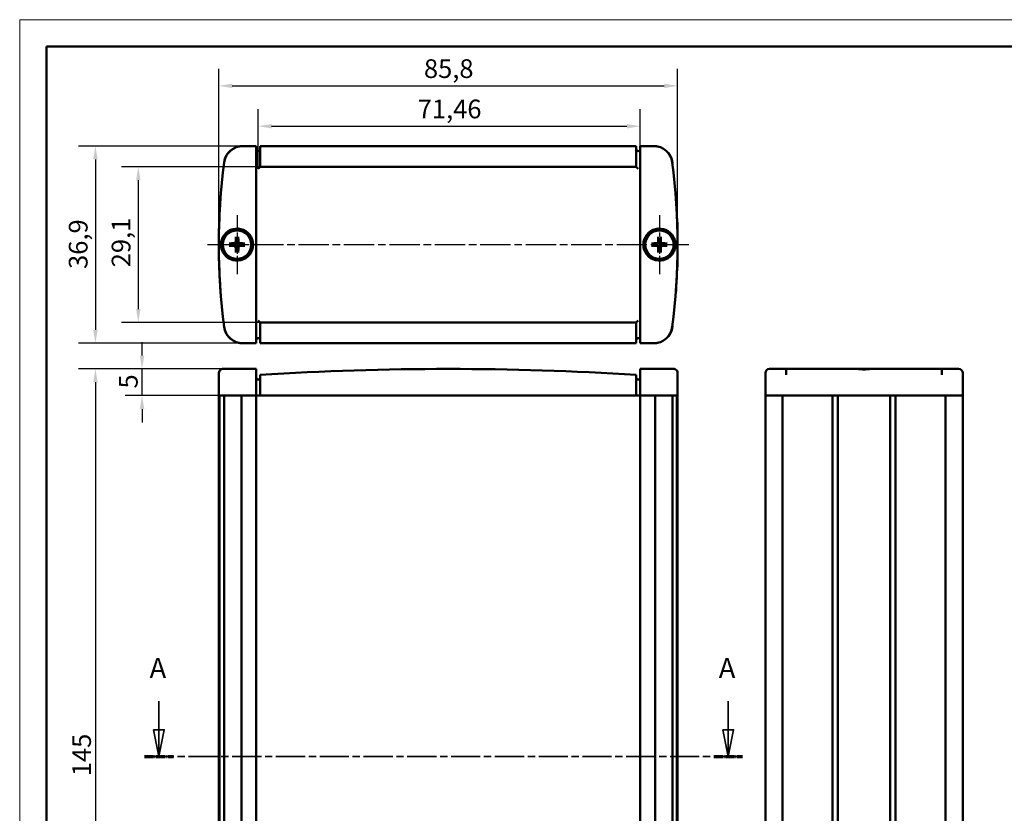
# Model space of a CAD drawing. Units: millimetres. Extents: x 0 to 420, y 0 to 297.
# Drawn here: x 0 to 184, y 148 to 297 of the extents above; entities that cross this region are included whole.
import ezdxf

# ---------------------------------------------------------------- set-up
doc = ezdxf.new("R2010")
doc.units = ezdxf.units.MM
doc.linetypes.add('CHAIN', pattern=[0.3543, 0.2362, -0.0295, 0.0591, -0.0295])
doc.linetypes.add('LONG_DASH_DOTTED', pattern=[0.3001, 0.2362, -0.0295, 0.0049, -0.0295])
doc.layers.get('0').update_dxf_attribs({"lineweight": 25})
for name, color, linetype, lineweight in [('Centro(ISO)', 179, 'CHAIN', 25), ('Geometria schizzo(ISO)', 7, 'Continuous', 50), ('Linea del centro(ISO)', 179, 'CHAIN', 25), ('Linee di vista in sezione(ISO)', 7, 'LONG_DASH_DOTTED', 35), ('Quote(ISO)', 7, 'Continuous', 25), ('Spigoli visibili(ISO)', 7, 'Continuous', 50)]:
    doc.layers.add(name, color=color, linetype=linetype, lineweight=lineweight)
doc.styles.add('DEFAULT-ISO~0', font='ARIAL.TTF')
doc.styles.add('Tabella-ISOTesto caratteri grandi', font='ARIAL.TTF')
doc.dimstyles.new('DEFAULT-ISO-Metodo 1b', dxfattribs={"dimtxt": 3.5, "dimasz": 2.5, "dimexe": 3.175, "dimexo": 0, "dimgap": 0.762, "dimtad": 1, "dimtoh": 1, "dimrnd": 1e-08, "dimtxsty": 'DEFAULT-ISO~0', "dimcen": 0.09, "dimdle": 10, "dimclrd": 2, "dimclre": 2, "dimclrt": 6, "dimazin": 2, "dimtfac": 0.714286, "dimtmove": 0, "dimatfit": 3, "dimfxl": 0, "dimtolj": 1, "dimlwd": 25, "dimlwe": 25, "dimarcsym": 0})

# ---------------------------------------------------------------- blocks, each defined once
blk = doc.blocks.new('SezioneConv2d0')
at = {"layer": 'Linee di vista in sezione(ISO)', "linetype": 'Continuous'}
for p, q in [((26.05, 169.51), (26.05, 164.15)), ((132.5, 169.51), (132.5, 164.15)), ((25.05, 164.15), (26.05, 159.15)), ((27.05, 164.15), (25.05, 164.15)), ((26.05, 164.15), (26.05, 159.15)), ((26.05, 159.15), (27.05, 164.15)), ((131.5, 164.15), (132.5, 159.15)), ((133.5, 164.15), (131.5, 164.15)), ((132.5, 164.15), (132.5, 159.15)), ((132.5, 159.15), (133.5, 164.15))]:
    blk.add_line(p, q, dxfattribs=at)
at = {"layer": 'Linee di vista in sezione(ISO)', "linetype": 'CHAIN', "ltscale": 23.112226}
blk.add_line((23.36, 159.15), (135.2, 159.15), dxfattribs=at)
at = {"layer": 'Linee di vista in sezione(ISO)', "lineweight": 70, "ltscale": 7.069278}
for p, q in [((23.36, 159.15), (28.75, 159.15)), ((129.81, 159.15), (135.2, 159.15))]:
    blk.add_line(p, q, dxfattribs=at)
at = {"layer": 'Linee di vista in sezione(ISO)', "linetype": 'Continuous', "flags": 128}
for points in [[(25.05, 164.15), (26.05, 159.15), (27.05, 164.15), (25.05, 164.15)], [(131.5, 164.15), (132.5, 159.15), (133.5, 164.15), (131.5, 164.15)]]:
    blk.add_lwpolyline(points, dxfattribs=at)
at = {"layer": 'Linee di vista in sezione(ISO)'}
for points in [[(25.05, 164.15), (26.05, 159.15), (27.05, 164.15), (25.05, 164.15)], [(131.5, 164.15), (132.5, 159.15), (133.5, 164.15), (131.5, 164.15)]]:
    blk.add_solid(points, dxfattribs=at)
at = {"layer": 'Linee di vista in sezione(ISO)', "char_height": 3.75, "attachment_point": 7, "style": 'Tabella-ISOTesto caratteri grandi'}
for insert in [(24.29, 172.65), (130.74, 172.65)]:
    blk.add_mtext('A', dxfattribs=dict(at, insert=insert))
blk = doc.blocks.new('*D4')
at = {"layer": 'Defpoints', "color": 0, "linetype": 'Continuous'}
for p in [(44.98, 269.46), (22.18, 240.36), (44.98, 240.36)]:
    blk.add_point(p, dxfattribs=at)
at = {"layer": 'Quote(ISO)', "color": 2, "linetype": 'Continuous', "lineweight": 25}
for p, q in [((44.98, 269.46), (19.01, 269.46)), ((22.18, 266.96), (22.18, 242.86)), ((44.98, 240.36), (19.01, 240.36))]:
    blk.add_line(p, q, dxfattribs=at)
at = {"layer": 'Quote(ISO)', "color": 2, "linetype": 'Continuous'}
for points in [[(21.77, 266.96), (22.6, 266.96), (22.18, 269.46)], [(21.77, 242.86), (22.6, 242.86), (22.18, 240.36)]]:
    blk.add_solid(points, dxfattribs=at)
at = {"layer": 'Quote(ISO)', "color": 6, "linetype": 'Continuous', "lineweight": 25, "insert": (17.21, 250.67), "char_height": 3.5, "attachment_point": 1, "rotation": 90, "style": 'DEFAULT-ISO~0'}
blk.add_mtext('\\A1;29,1', dxfattribs=at)
blk = doc.blocks.new('*D5')
at = {"layer": 'Defpoints', "color": 0, "linetype": 'Continuous'}
for p in [(123.05, 284.62), (37.25, 254.91), (123.05, 254.91)]:
    blk.add_point(p, dxfattribs=at)
at = {"layer": 'Quote(ISO)', "color": 2, "linetype": 'Continuous', "lineweight": 25}
for p, q in [((37.25, 254.91), (37.25, 287.79)), ((123.05, 254.91), (123.05, 287.79)), ((39.75, 284.62), (120.55, 284.62))]:
    blk.add_line(p, q, dxfattribs=at)
at = {"layer": 'Quote(ISO)', "color": 2, "linetype": 'Continuous'}
for points in [[(39.75, 285.03), (39.75, 284.2), (37.25, 284.62)], [(120.55, 285.03), (120.55, 284.2), (123.05, 284.62)]]:
    blk.add_solid(points, dxfattribs=at)
at = {"layer": 'Quote(ISO)', "color": 6, "linetype": 'Continuous', "lineweight": 25, "insert": (75.6, 289.59), "char_height": 3.5, "attachment_point": 1, "style": 'DEFAULT-ISO~0'}
blk.add_mtext('\\A1;85,8', dxfattribs=at)
blk = doc.blocks.new('*D6')
at = {"layer": 'Defpoints', "color": 0, "linetype": 'Continuous'}
for p in [(116.07, 277.07), (44.6, 269.08), (116.07, 268.71)]:
    blk.add_point(p, dxfattribs=at)
at = {"layer": 'Quote(ISO)', "color": 2, "linetype": 'Continuous', "lineweight": 25}
for p, q in [((44.6, 269.08), (44.6, 280.24)), ((116.07, 268.71), (116.07, 280.24)), ((47.1, 277.07), (113.57, 277.07))]:
    blk.add_line(p, q, dxfattribs=at)
at = {"layer": 'Quote(ISO)', "color": 2, "linetype": 'Continuous'}
for points in [[(47.1, 277.48), (47.1, 276.65), (44.6, 277.07)], [(113.57, 277.48), (113.57, 276.65), (116.07, 277.07)]]:
    blk.add_solid(points, dxfattribs=at)
at = {"layer": 'Quote(ISO)', "color": 6, "linetype": 'Continuous', "lineweight": 25, "insert": (74.44, 282.04), "char_height": 3.5, "attachment_point": 1, "style": 'DEFAULT-ISO~0'}
blk.add_mtext('\\A1;71,46', dxfattribs=at)
blk = doc.blocks.new('*D7')
at = {"layer": 'Defpoints', "color": 0, "linetype": 'Continuous'}
for p in [(38.98, 231.65), (14.16, 86.65), (38.98, 86.65)]:
    blk.add_point(p, dxfattribs=at)
at = {"layer": 'Quote(ISO)', "color": 2, "linetype": 'Continuous', "lineweight": 25}
for p, q in [((38.98, 231.65), (10.99, 231.65)), ((14.16, 229.15), (14.16, 89.15)), ((38.98, 86.65), (10.99, 86.65))]:
    blk.add_line(p, q, dxfattribs=at)
at = {"layer": 'Quote(ISO)', "color": 2, "linetype": 'Continuous'}
for points in [[(13.75, 229.15), (14.58, 229.15), (14.16, 231.65)], [(13.75, 89.15), (14.58, 89.15), (14.16, 86.65)]]:
    blk.add_solid(points, dxfattribs=at)
at = {"layer": 'Quote(ISO)', "color": 6, "linetype": 'Continuous', "lineweight": 25, "insert": (9.83, 155.44), "char_height": 3.5, "attachment_point": 1, "rotation": 90, "style": 'DEFAULT-ISO~0'}
blk.add_mtext('\\A1;145', dxfattribs=at)
blk = doc.blocks.new('*D8')
at = {"layer": 'Defpoints', "color": 0, "linetype": 'Continuous'}
for p in [(22.88, 231.65), (38.98, 231.65), (37.25, 226.65)]:
    blk.add_point(p, dxfattribs=at)
at = {"layer": 'Quote(ISO)', "color": 2, "linetype": 'Continuous', "lineweight": 25}
for p, q in [((22.88, 234.15), (22.88, 236.65)), ((38.98, 231.65), (19.71, 231.65)), ((22.88, 226.65), (22.88, 231.65)), ((37.25, 226.65), (19.71, 226.65)), ((22.88, 224.15), (22.88, 221.65))]:
    blk.add_line(p, q, dxfattribs=at)
at = {"layer": 'Quote(ISO)', "color": 2, "linetype": 'Continuous'}
for points in [[(22.46, 234.15), (23.3, 234.15), (22.88, 231.65)], [(22.46, 224.15), (23.3, 224.15), (22.88, 226.65)]]:
    blk.add_solid(points, dxfattribs=at)
at = {"layer": 'Quote(ISO)', "color": 6, "linetype": 'Continuous', "lineweight": 25, "insert": (18.56, 227.99), "char_height": 3.5, "attachment_point": 1, "rotation": 90, "style": 'DEFAULT-ISO~0'}
blk.add_mtext('\\A1;5', dxfattribs=at)
blk = doc.blocks.new('*D15')
at = {"layer": 'Defpoints', "color": 0, "linetype": 'Continuous'}
for p in [(41.48, 273.36), (14.16, 236.46), (41.48, 236.46)]:
    blk.add_point(p, dxfattribs=at)
at = {"layer": 'Quote(ISO)', "color": 2, "linetype": 'Continuous', "lineweight": 25}
for p, q in [((41.48, 273.36), (10.99, 273.36)), ((14.16, 270.86), (14.16, 238.96)), ((41.48, 236.46), (10.99, 236.46))]:
    blk.add_line(p, q, dxfattribs=at)
at = {"layer": 'Quote(ISO)', "color": 2, "linetype": 'Continuous'}
for points in [[(13.75, 270.86), (14.58, 270.86), (14.16, 273.36)], [(13.75, 238.96), (14.58, 238.96), (14.16, 236.46)]]:
    blk.add_solid(points, dxfattribs=at)
at = {"layer": 'Quote(ISO)', "color": 6, "linetype": 'Continuous', "lineweight": 25, "insert": (9.19, 250.36), "char_height": 3.5, "attachment_point": 1, "rotation": 90, "style": 'DEFAULT-ISO~0'}
blk.add_mtext('\\A1;36,9', dxfattribs=at)
blk = doc.blocks.new('Bordi A3')
at = {"layer": 'Geometria schizzo(ISO)', "color": 4, "lineweight": 18, "true_color": 0x00ffff}
for p, q in [((0, 297), (420, 297)), ((0, 0), (0, 297))]:
    blk.add_line(p, q, dxfattribs=at)
at = {"layer": 'Geometria schizzo(ISO)'}
for p, q in [((5, 292), (415, 292)), ((5, 5), (5, 292))]:
    blk.add_line(p, q, dxfattribs=at)

msp = doc.modelspace()

# ---------------------------------------------------------------- linework, layer by layer
at = {"layer": 'Centro(ISO)', "linetype": 'CHAIN', "ltscale": 12.223182}
for p, q in [((40.647, 260.407), (40.647, 249.407)), ((119.647, 260.407), (119.647, 249.407))]:
    msp.add_line(p, q, dxfattribs=at)
at = {"layer": 'Linea del centro(ISO)', "linetype": 'CHAIN', "ltscale": 23.990969}
msp.add_line((35.147, 254.907), (125.147, 254.907), dxfattribs=at)
at = {"layer": 'Spigoli visibili(ISO)'}
for p, q in [((41.475, 273.357), (41.71, 273.357)), ((41.71, 273.357), (44.227, 273.357)), ((44.227, 273.357), (44.227, 272.607)), ((44.227, 237.207), (44.227, 272.607)), ((44.237, 273.107), (44.237, 272.694)), ((44.977, 272.607), (44.977, 273.357)), ((44.977, 273.357), (115.317, 273.357)), ((44.977, 269.457), (44.977, 272.607)), ((115.317, 273.357), (115.317, 272.607)), ((115.317, 269.457), (115.317, 272.607)), ((116.057, 272.694), (116.057, 273.107)), ((116.067, 273.357), (118.584, 273.357)), ((116.067, 272.607), (116.067, 273.357)), ((116.067, 272.607), (116.067, 237.207)), ((118.584, 273.357), (118.819, 273.357)), ((44.977, 269.457), (44.602, 269.082)), ((44.977, 269.457), (115.317, 269.457)), ((115.692, 269.082), (115.317, 269.457)), ((37.346, 259.782), (37.346, 259.782)), ((37.391, 260.782), (37.391, 260.782)), ((122.903, 260.782), (122.903, 260.782)), ((122.948, 259.782), (122.948, 259.782)), ((40.416, 256.249), (40.508, 255.715)), ((40.787, 255.715), (40.879, 256.249)), ((119.416, 256.249), (119.508, 255.715)), ((119.787, 255.715), (119.879, 256.249)), ((39.839, 255.046), (39.305, 255.138)), ((39.305, 254.675), (39.839, 254.767)), ((41.989, 255.138), (41.455, 255.046)), ((41.455, 254.767), (41.989, 254.675)), ((118.839, 255.046), (118.305, 255.138)), ((118.305, 254.675), (118.839, 254.767)), ((120.989, 255.138), (120.455, 255.046)), ((120.455, 254.767), (120.989, 254.675)), ((40.508, 254.099), (40.416, 253.565)), ((40.879, 253.565), (40.787, 254.099)), ((119.508, 254.099), (119.416, 253.565)), ((119.879, 253.565), (119.787, 254.099)), ((37.346, 250.032), (37.346, 250.032)), ((37.391, 249.032), (37.391, 249.032)), ((122.903, 249.032), (122.903, 249.032)), ((122.948, 250.032), (122.948, 250.032)), ((44.602, 240.732), (44.977, 240.357)), ((44.977, 237.207), (44.977, 240.357)), ((115.317, 240.357), (44.977, 240.357)), ((115.317, 240.357), (115.692, 240.732)), ((115.317, 237.207), (115.317, 240.357)), ((41.71, 236.457), (41.475, 236.457)), ((44.227, 236.457), (41.71, 236.457)), ((44.227, 237.207), (44.227, 236.457)), ((44.237, 237.119), (44.237, 236.707)), ((44.977, 236.457), (44.977, 237.207)), ((115.317, 236.457), (44.977, 236.457)), ((115.317, 237.207), (115.317, 236.457)), ((116.057, 236.707), (116.057, 237.119)), ((116.067, 236.457), (116.067, 237.207)), ((118.584, 236.457), (116.067, 236.457)), ((118.819, 236.457), (118.584, 236.457)), ((37.247, 226.655), (37.247, 230.905)), ((38.983, 231.655), (38.006, 231.655)), ((41.71, 231.655), (38.983, 231.655)), ((41.71, 231.655), (44.227, 231.655)), ((44.227, 231.655), (44.227, 230.905)), ((44.227, 230.905), (44.227, 226.655)), ((44.977, 229.803), (44.977, 230.555)), ((115.317, 230.555), (115.317, 229.803)), ((116.067, 231.655), (118.584, 231.655)), ((116.067, 230.905), (116.067, 231.655)), ((116.067, 230.905), (116.067, 226.655)), ((121.311, 231.655), (118.584, 231.655)), ((122.289, 231.655), (121.311, 231.655)), ((123.047, 226.655), (123.047, 230.905)), ((139.455, 226.655), (139.455, 230.905)), ((142.602, 231.655), (140.205, 231.655)), ((156.483, 231.655), (142.602, 231.655)), ((143.355, 230.555), (143.355, 231.655)), ((156.483, 231.655), (159.327, 231.655)), ((173.208, 231.655), (159.327, 231.655)), ((172.455, 231.655), (172.455, 230.555)), ((175.605, 231.655), (173.208, 231.655)), ((176.355, 230.905), (176.355, 226.655)), ((44.977, 229.803), (44.977, 226.655)), ((115.317, 229.803), (115.317, 226.655)), ((37.346, 226.655), (37.247, 226.655)), ((37.247, 226.655), (37.247, 91.655)), ((37.346, 226.655), (37.346, 91.655)), ((37.346, 226.655), (37.346, 226.655)), ((37.391, 226.655), (37.346, 226.655)), ((37.391, 226.655), (37.391, 91.655)), ((37.621, 226.655), (37.391, 226.655)), ((38.22, 226.655), (37.621, 226.655)), ((38.219, 226.655), (38.219, 91.655)), ((40.221, 226.655), (38.22, 226.655)), ((40.952, 226.655), (40.221, 226.655)), ((41.475, 226.655), (40.952, 226.655)), ((41.475, 226.655), (41.475, 91.655)), ((41.475, 226.655), (43.987, 226.655)), ((41.71, 226.655), (44.227, 226.655)), ((44.237, 226.655), (44.227, 226.655)), ((44.237, 226.655), (44.237, 91.655)), ((44.977, 226.655), (44.237, 226.655)), ((44.977, 226.655), (115.317, 226.655)), ((116.057, 226.655), (115.317, 226.655)), ((116.057, 226.655), (116.057, 91.655)), ((116.067, 226.655), (116.057, 226.655)), ((116.067, 226.655), (118.584, 226.655)), ((116.307, 226.655), (118.819, 226.655)), ((118.819, 226.655), (118.819, 91.655)), ((119.342, 226.655), (118.819, 226.655)), ((120.073, 226.655), (119.342, 226.655)), ((122.075, 226.655), (120.073, 226.655)), ((122.075, 226.655), (122.075, 91.655)), ((122.674, 226.655), (122.075, 226.655)), ((122.903, 226.655), (122.674, 226.655)), ((122.903, 226.655), (122.903, 91.655)), ((122.948, 226.655), (122.903, 226.655)), ((122.948, 226.655), (122.948, 91.655)), ((122.948, 226.655), (122.948, 226.655)), ((123.047, 226.655), (122.948, 226.655)), ((123.047, 226.655), (123.047, 91.655)), ((139.455, 226.655), (139.455, 91.655)), ((139.538, 226.655), (139.455, 226.655)), ((139.788, 226.655), (139.538, 226.655)), ((142.658, 226.655), (139.788, 226.655)), ((148.446, 226.655), (142.658, 226.655)), ((142.67, 226.655), (142.67, 91.655)), ((152.03, 226.655), (148.446, 226.655)), ((152.03, 226.655), (152.03, 91.655)), ((153.03, 226.655), (152.03, 226.655)), ((153.03, 226.655), (153.03, 91.655)), ((162.78, 226.655), (153.03, 226.655)), ((162.78, 226.655), (162.78, 91.655)), ((163.78, 226.655), (162.78, 226.655)), ((163.78, 226.655), (163.78, 91.655)), ((167.364, 226.655), (163.78, 226.655)), ((173.152, 226.655), (167.364, 226.655)), ((173.14, 226.655), (173.14, 91.655)), ((176.022, 226.655), (173.152, 226.655)), ((176.272, 226.655), (176.022, 226.655)), ((176.355, 226.655), (176.272, 226.655)), ((176.355, 226.655), (176.355, 91.655))]:
    msp.add_line(p, q, dxfattribs=at)
at = {"layer": 'Spigoli visibili(ISO)', "flags": 128}
for points in [[(38.006, 253.485), (37.949, 253.595), (37.897, 253.707), (37.85, 253.821), (37.808, 253.937), (37.771, 254.054), (37.738, 254.174), (37.71, 254.294), (37.688, 254.415), (37.67, 254.537), (37.657, 254.659), (37.65, 254.782), (37.647, 254.906), (37.65, 255.03), (37.657, 255.154), (37.67, 255.277), (37.688, 255.399), (37.71, 255.52), (37.738, 255.639), (37.77, 255.758), (37.808, 255.876), (37.85, 255.992), (37.897, 256.106), (37.949, 256.219), (38.006, 256.329)], [(40.416, 256.249), (40.415, 256.252), (40.415, 256.255), (40.414, 256.259), (40.414, 256.262), (40.414, 256.266), (40.413, 256.27), (40.413, 256.275), (40.413, 256.28), (40.412, 256.285), (40.412, 256.29), (40.412, 256.295), (40.412, 256.301), (40.411, 256.306), (40.411, 256.312), (40.411, 256.318), (40.411, 256.324), (40.411, 256.33), (40.411, 256.336), (40.411, 256.342), (40.411, 256.347), (40.411, 256.353), (40.411, 256.36), (40.412, 256.366), (40.412, 256.371)], [(40.882, 256.371), (40.883, 256.366), (40.883, 256.36), (40.883, 256.353), (40.883, 256.347), (40.883, 256.342), (40.883, 256.336), (40.883, 256.33), (40.883, 256.324), (40.883, 256.318), (40.883, 256.312), (40.883, 256.306), (40.883, 256.301), (40.882, 256.295), (40.882, 256.29), (40.882, 256.285), (40.882, 256.28), (40.881, 256.275), (40.881, 256.27), (40.881, 256.266), (40.88, 256.262), (40.88, 256.259), (40.88, 256.255), (40.879, 256.252), (40.879, 256.249)], [(119.416, 256.249), (119.415, 256.252), (119.415, 256.255), (119.414, 256.259), (119.414, 256.262), (119.414, 256.266), (119.413, 256.27), (119.413, 256.275), (119.413, 256.28), (119.412, 256.285), (119.412, 256.29), (119.412, 256.295), (119.412, 256.301), (119.411, 256.306), (119.411, 256.312), (119.411, 256.318), (119.411, 256.324), (119.411, 256.33), (119.411, 256.336), (119.411, 256.342), (119.411, 256.347), (119.411, 256.353), (119.411, 256.36), (119.412, 256.366), (119.412, 256.371)], [(119.882, 256.371), (119.883, 256.366), (119.883, 256.36), (119.883, 256.353), (119.883, 256.347), (119.883, 256.342), (119.883, 256.336), (119.883, 256.33), (119.883, 256.324), (119.883, 256.318), (119.883, 256.312), (119.883, 256.306), (119.883, 256.301), (119.882, 256.295), (119.882, 256.29), (119.882, 256.285), (119.882, 256.28), (119.881, 256.275), (119.881, 256.27), (119.881, 256.266), (119.88, 256.262), (119.88, 256.259), (119.88, 256.255), (119.879, 256.252), (119.879, 256.249)], [(122.289, 256.329), (122.345, 256.219), (122.397, 256.107), (122.444, 255.993), (122.486, 255.877), (122.523, 255.759), (122.556, 255.64), (122.584, 255.52), (122.607, 255.398), (122.624, 255.277), (122.637, 255.154), (122.645, 255.031), (122.647, 254.908), (122.645, 254.784), (122.637, 254.66), (122.624, 254.536), (122.606, 254.415), (122.584, 254.294), (122.556, 254.174), (122.524, 254.056), (122.486, 253.938), (122.444, 253.822), (122.397, 253.707), (122.345, 253.595), (122.289, 253.485)], [(39.182, 255.142), (39.188, 255.142), (39.194, 255.143), (39.201, 255.143), (39.207, 255.143), (39.212, 255.143), (39.218, 255.143), (39.224, 255.143), (39.23, 255.143), (39.236, 255.143), (39.242, 255.143), (39.248, 255.142), (39.253, 255.142), (39.259, 255.142), (39.264, 255.142), (39.269, 255.142), (39.274, 255.141), (39.279, 255.141), (39.284, 255.141), (39.288, 255.14), (39.292, 255.14), (39.295, 255.14), (39.299, 255.139), (39.302, 255.139), (39.305, 255.138)], [(39.305, 254.675), (39.302, 254.675), (39.299, 254.674), (39.295, 254.674), (39.292, 254.674), (39.288, 254.673), (39.284, 254.673), (39.279, 254.673), (39.274, 254.672), (39.269, 254.672), (39.264, 254.672), (39.259, 254.672), (39.253, 254.671), (39.248, 254.671), (39.242, 254.671), (39.236, 254.671), (39.23, 254.671), (39.224, 254.671), (39.218, 254.671), (39.212, 254.671), (39.207, 254.671), (39.201, 254.671), (39.194, 254.671), (39.188, 254.671), (39.182, 254.671)], [(40.192, 255.032), (40.183, 255.032), (40.174, 255.033), (40.164, 255.033), (40.155, 255.034), (40.144, 255.034), (40.134, 255.034), (40.123, 255.035), (40.111, 255.035), (40.099, 255.036), (40.087, 255.036), (40.074, 255.037), (40.06, 255.037), (40.046, 255.038), (40.032, 255.039), (40.016, 255.039), (40, 255.04), (39.983, 255.04), (39.966, 255.041), (39.947, 255.042), (39.928, 255.043), (39.907, 255.044), (39.886, 255.044), (39.863, 255.045), (39.839, 255.046)], [(39.839, 254.767), (39.863, 254.768), (39.886, 254.769), (39.907, 254.77), (39.928, 254.771), (39.947, 254.772), (39.966, 254.772), (39.983, 254.773), (40, 254.774), (40.016, 254.775), (40.032, 254.775), (40.046, 254.776), (40.06, 254.776), (40.074, 254.777), (40.087, 254.777), (40.099, 254.778), (40.111, 254.778), (40.123, 254.779), (40.134, 254.779), (40.144, 254.78), (40.155, 254.78), (40.164, 254.78), (40.174, 254.781), (40.183, 254.781), (40.192, 254.782)], [(40.389, 255.362), (40.388, 255.35), (40.387, 255.337), (40.385, 255.325), (40.382, 255.312), (40.378, 255.3), (40.373, 255.288), (40.368, 255.276), (40.361, 255.264), (40.354, 255.253), (40.347, 255.243), (40.339, 255.233), (40.33, 255.224), (40.321, 255.215), (40.311, 255.207), (40.301, 255.2), (40.29, 255.193), (40.278, 255.186), (40.267, 255.181), (40.254, 255.176), (40.242, 255.172), (40.229, 255.169), (40.217, 255.167), (40.204, 255.166), (40.191, 255.165)], [(40.191, 254.648), (40.204, 254.648), (40.216, 254.646), (40.229, 254.644), (40.242, 254.641), (40.254, 254.637), (40.266, 254.633), (40.278, 254.627), (40.29, 254.621), (40.301, 254.614), (40.311, 254.607), (40.321, 254.598), (40.33, 254.59), (40.339, 254.581), (40.347, 254.571), (40.354, 254.561), (40.361, 254.55), (40.367, 254.538), (40.373, 254.526), (40.378, 254.514), (40.382, 254.502), (40.385, 254.489), (40.387, 254.476), (40.388, 254.464), (40.389, 254.451)], [(40.522, 255.362), (40.522, 255.34), (40.521, 255.319), (40.518, 255.298), (40.514, 255.277), (40.509, 255.257), (40.502, 255.238), (40.494, 255.217), (40.484, 255.197), (40.473, 255.177), (40.46, 255.158), (40.445, 255.14), (40.43, 255.124), (40.414, 255.109), (40.396, 255.094), (40.377, 255.081), (40.357, 255.07), (40.337, 255.06), (40.316, 255.051), (40.297, 255.045), (40.277, 255.04), (40.256, 255.036), (40.235, 255.033), (40.214, 255.032), (40.192, 255.032)], [(40.192, 254.782), (40.214, 254.782), (40.235, 254.78), (40.256, 254.778), (40.277, 254.774), (40.297, 254.769), (40.316, 254.762), (40.337, 254.754), (40.357, 254.744), (40.377, 254.733), (40.396, 254.719), (40.414, 254.705), (40.43, 254.69), (40.445, 254.673), (40.46, 254.656), (40.473, 254.637), (40.484, 254.617), (40.494, 254.596), (40.502, 254.576), (40.509, 254.556), (40.514, 254.536), (40.518, 254.516), (40.521, 254.495), (40.522, 254.473), (40.522, 254.452)], [(40.508, 255.715), (40.509, 255.691), (40.51, 255.668), (40.51, 255.647), (40.511, 255.626), (40.512, 255.607), (40.513, 255.588), (40.513, 255.571), (40.514, 255.554), (40.515, 255.538), (40.515, 255.522), (40.516, 255.508), (40.517, 255.494), (40.517, 255.48), (40.518, 255.467), (40.518, 255.455), (40.519, 255.443), (40.519, 255.431), (40.519, 255.42), (40.52, 255.41), (40.52, 255.399), (40.521, 255.389), (40.521, 255.38), (40.521, 255.371), (40.522, 255.362)], [(40.522, 254.452), (40.521, 254.443), (40.521, 254.434), (40.521, 254.424), (40.52, 254.414), (40.52, 254.404), (40.519, 254.393), (40.519, 254.382), (40.519, 254.371), (40.518, 254.359), (40.518, 254.346), (40.517, 254.333), (40.517, 254.32), (40.516, 254.306), (40.515, 254.291), (40.515, 254.276), (40.514, 254.26), (40.513, 254.243), (40.513, 254.225), (40.512, 254.207), (40.511, 254.188), (40.51, 254.167), (40.51, 254.146), (40.509, 254.123), (40.508, 254.099)], [(40.772, 255.362), (40.773, 255.371), (40.773, 255.38), (40.773, 255.389), (40.774, 255.399), (40.774, 255.41), (40.775, 255.42), (40.775, 255.431), (40.776, 255.443), (40.776, 255.455), (40.777, 255.467), (40.777, 255.48), (40.778, 255.494), (40.778, 255.508), (40.779, 255.522), (40.779, 255.538), (40.78, 255.554), (40.781, 255.571), (40.781, 255.588), (40.782, 255.607), (40.783, 255.626), (40.784, 255.647), (40.785, 255.668), (40.786, 255.691), (40.787, 255.715)], [(41.102, 255.032), (41.081, 255.032), (41.059, 255.033), (41.038, 255.036), (41.018, 255.04), (40.998, 255.045), (40.978, 255.051), (40.958, 255.06), (40.937, 255.07), (40.917, 255.081), (40.898, 255.094), (40.88, 255.109), (40.864, 255.124), (40.849, 255.14), (40.834, 255.158), (40.821, 255.177), (40.81, 255.197), (40.8, 255.217), (40.792, 255.238), (40.785, 255.257), (40.78, 255.277), (40.776, 255.298), (40.774, 255.319), (40.772, 255.34), (40.772, 255.362)], [(40.772, 254.452), (40.772, 254.473), (40.774, 254.495), (40.776, 254.516), (40.78, 254.536), (40.785, 254.556), (40.792, 254.576), (40.8, 254.596), (40.81, 254.617), (40.821, 254.637), (40.834, 254.656), (40.849, 254.673), (40.864, 254.69), (40.88, 254.705), (40.898, 254.719), (40.917, 254.733), (40.937, 254.744), (40.958, 254.754), (40.978, 254.762), (40.998, 254.769), (41.018, 254.774), (41.038, 254.778), (41.059, 254.78), (41.081, 254.782), (41.102, 254.782)], [(40.787, 254.099), (40.786, 254.123), (40.785, 254.146), (40.784, 254.167), (40.783, 254.188), (40.782, 254.207), (40.781, 254.225), (40.781, 254.243), (40.78, 254.26), (40.779, 254.276), (40.779, 254.291), (40.778, 254.306), (40.778, 254.32), (40.777, 254.333), (40.777, 254.346), (40.776, 254.359), (40.776, 254.371), (40.775, 254.382), (40.775, 254.393), (40.774, 254.404), (40.774, 254.414), (40.773, 254.424), (40.773, 254.434), (40.773, 254.443), (40.772, 254.452)], [(41.103, 255.165), (41.09, 255.166), (41.078, 255.167), (41.065, 255.169), (41.052, 255.172), (41.04, 255.176), (41.028, 255.181), (41.016, 255.186), (41.004, 255.193), (40.993, 255.2), (40.983, 255.207), (40.973, 255.215), (40.964, 255.224), (40.956, 255.233), (40.947, 255.243), (40.94, 255.253), (40.933, 255.264), (40.927, 255.276), (40.921, 255.287), (40.917, 255.3), (40.913, 255.312), (40.91, 255.325), (40.907, 255.337), (40.906, 255.35), (40.906, 255.362)], [(40.906, 254.451), (40.906, 254.464), (40.907, 254.476), (40.91, 254.489), (40.913, 254.501), (40.917, 254.514), (40.921, 254.526), (40.927, 254.538), (40.933, 254.55), (40.94, 254.561), (40.947, 254.571), (40.956, 254.581), (40.964, 254.59), (40.973, 254.598), (40.983, 254.606), (40.993, 254.614), (41.004, 254.621), (41.016, 254.627), (41.028, 254.633), (41.04, 254.637), (41.052, 254.641), (41.065, 254.644), (41.078, 254.646), (41.09, 254.648), (41.103, 254.648)], [(41.455, 255.046), (41.431, 255.045), (41.408, 255.044), (41.387, 255.044), (41.366, 255.043), (41.347, 255.042), (41.329, 255.041), (41.311, 255.04), (41.294, 255.04), (41.278, 255.039), (41.263, 255.039), (41.248, 255.038), (41.234, 255.037), (41.22, 255.037), (41.208, 255.036), (41.195, 255.036), (41.183, 255.035), (41.172, 255.035), (41.161, 255.034), (41.15, 255.034), (41.14, 255.034), (41.13, 255.033), (41.12, 255.033), (41.111, 255.032), (41.102, 255.032)], [(41.102, 254.782), (41.111, 254.781), (41.12, 254.781), (41.13, 254.78), (41.14, 254.78), (41.15, 254.78), (41.161, 254.779), (41.172, 254.779), (41.183, 254.778), (41.195, 254.778), (41.208, 254.777), (41.22, 254.777), (41.234, 254.776), (41.248, 254.776), (41.263, 254.775), (41.278, 254.775), (41.294, 254.774), (41.311, 254.773), (41.329, 254.772), (41.347, 254.772), (41.366, 254.771), (41.387, 254.77), (41.408, 254.769), (41.431, 254.768), (41.455, 254.767)], [(41.989, 255.138), (41.992, 255.139), (41.995, 255.139), (41.999, 255.14), (42.003, 255.14), (42.006, 255.14), (42.011, 255.141), (42.015, 255.141), (42.02, 255.141), (42.025, 255.142), (42.03, 255.142), (42.036, 255.142), (42.041, 255.142), (42.046, 255.142), (42.052, 255.143), (42.058, 255.143), (42.064, 255.143), (42.07, 255.143), (42.076, 255.143), (42.082, 255.143), (42.088, 255.143), (42.094, 255.143), (42.1, 255.143), (42.106, 255.142), (42.112, 255.142)], [(42.112, 254.671), (42.106, 254.671), (42.1, 254.671), (42.094, 254.671), (42.088, 254.671), (42.082, 254.671), (42.076, 254.671), (42.07, 254.671), (42.064, 254.671), (42.058, 254.671), (42.052, 254.671), (42.046, 254.671), (42.041, 254.671), (42.036, 254.672), (42.03, 254.672), (42.025, 254.672), (42.02, 254.672), (42.015, 254.673), (42.011, 254.673), (42.006, 254.673), (42.003, 254.674), (41.999, 254.674), (41.995, 254.674), (41.992, 254.675), (41.989, 254.675)], [(118.182, 255.142), (118.188, 255.142), (118.194, 255.143), (118.201, 255.143), (118.207, 255.143), (118.212, 255.143), (118.218, 255.143), (118.224, 255.143), (118.23, 255.143), (118.236, 255.143), (118.242, 255.143), (118.248, 255.142), (118.253, 255.142), (118.259, 255.142), (118.264, 255.142), (118.269, 255.142), (118.274, 255.141), (118.279, 255.141), (118.284, 255.141), (118.288, 255.14), (118.292, 255.14), (118.295, 255.14), (118.299, 255.139), (118.302, 255.139), (118.305, 255.138)], [(118.305, 254.675), (118.302, 254.675), (118.299, 254.674), (118.295, 254.674), (118.292, 254.674), (118.288, 254.673), (118.284, 254.673), (118.279, 254.673), (118.274, 254.672), (118.269, 254.672), (118.264, 254.672), (118.259, 254.672), (118.253, 254.671), (118.248, 254.671), (118.242, 254.671), (118.236, 254.671), (118.23, 254.671), (118.224, 254.671), (118.218, 254.671), (118.212, 254.671), (118.207, 254.671), (118.201, 254.671), (118.194, 254.671), (118.188, 254.671), (118.182, 254.671)], [(119.192, 255.032), (119.183, 255.032), (119.174, 255.033), (119.164, 255.033), (119.155, 255.034), (119.144, 255.034), (119.134, 255.034), (119.123, 255.035), (119.111, 255.035), (119.099, 255.036), (119.087, 255.036), (119.074, 255.037), (119.06, 255.037), (119.046, 255.038), (119.032, 255.039), (119.016, 255.039), (119, 255.04), (118.983, 255.04), (118.966, 255.041), (118.947, 255.042), (118.928, 255.043), (118.907, 255.044), (118.886, 255.044), (118.863, 255.045), (118.839, 255.046)], [(118.839, 254.767), (118.863, 254.768), (118.886, 254.769), (118.907, 254.77), (118.928, 254.771), (118.947, 254.772), (118.966, 254.772), (118.983, 254.773), (119, 254.774), (119.016, 254.775), (119.032, 254.775), (119.046, 254.776), (119.06, 254.776), (119.074, 254.777), (119.087, 254.777), (119.099, 254.778), (119.111, 254.778), (119.123, 254.779), (119.134, 254.779), (119.144, 254.78), (119.155, 254.78), (119.164, 254.78), (119.174, 254.781), (119.183, 254.781), (119.192, 254.782)], [(119.389, 255.362), (119.388, 255.35), (119.387, 255.337), (119.385, 255.325), (119.382, 255.312), (119.378, 255.3), (119.373, 255.288), (119.368, 255.276), (119.361, 255.264), (119.354, 255.253), (119.347, 255.243), (119.339, 255.233), (119.33, 255.224), (119.321, 255.215), (119.311, 255.207), (119.301, 255.2), (119.29, 255.193), (119.278, 255.186), (119.267, 255.181), (119.254, 255.176), (119.242, 255.172), (119.229, 255.169), (119.217, 255.167), (119.204, 255.166), (119.191, 255.165)], [(119.191, 254.648), (119.204, 254.648), (119.216, 254.646), (119.229, 254.644), (119.242, 254.641), (119.254, 254.637), (119.266, 254.633), (119.278, 254.627), (119.29, 254.621), (119.301, 254.614), (119.311, 254.607), (119.321, 254.598), (119.33, 254.59), (119.339, 254.581), (119.347, 254.571), (119.354, 254.561), (119.361, 254.55), (119.367, 254.538), (119.373, 254.526), (119.378, 254.514), (119.382, 254.502), (119.385, 254.489), (119.387, 254.476), (119.388, 254.464), (119.389, 254.451)], [(119.522, 255.362), (119.522, 255.34), (119.521, 255.319), (119.518, 255.298), (119.514, 255.277), (119.509, 255.257), (119.502, 255.238), (119.494, 255.217), (119.484, 255.197), (119.473, 255.177), (119.46, 255.158), (119.445, 255.14), (119.43, 255.124), (119.414, 255.109), (119.396, 255.094), (119.377, 255.081), (119.357, 255.07), (119.337, 255.06), (119.316, 255.051), (119.297, 255.045), (119.277, 255.04), (119.256, 255.036), (119.235, 255.033), (119.214, 255.032), (119.192, 255.032)], [(119.192, 254.782), (119.214, 254.782), (119.235, 254.78), (119.256, 254.778), (119.277, 254.774), (119.297, 254.769), (119.316, 254.762), (119.337, 254.754), (119.357, 254.744), (119.377, 254.733), (119.396, 254.719), (119.414, 254.705), (119.43, 254.69), (119.445, 254.673), (119.46, 254.656), (119.473, 254.637), (119.484, 254.617), (119.494, 254.596), (119.502, 254.576), (119.509, 254.556), (119.514, 254.536), (119.518, 254.516), (119.521, 254.495), (119.522, 254.473), (119.522, 254.452)], [(119.508, 255.715), (119.509, 255.691), (119.51, 255.668), (119.51, 255.647), (119.511, 255.626), (119.512, 255.607), (119.513, 255.588), (119.513, 255.571), (119.514, 255.554), (119.515, 255.538), (119.515, 255.522), (119.516, 255.508), (119.517, 255.494), (119.517, 255.48), (119.518, 255.467), (119.518, 255.455), (119.519, 255.443), (119.519, 255.431), (119.519, 255.42), (119.52, 255.41), (119.52, 255.399), (119.521, 255.389), (119.521, 255.38), (119.521, 255.371), (119.522, 255.362)], [(119.522, 254.452), (119.521, 254.443), (119.521, 254.434), (119.521, 254.424), (119.52, 254.414), (119.52, 254.404), (119.519, 254.393), (119.519, 254.382), (119.519, 254.371), (119.518, 254.359), (119.518, 254.346), (119.517, 254.333), (119.517, 254.32), (119.516, 254.306), (119.515, 254.291), (119.515, 254.276), (119.514, 254.26), (119.513, 254.243), (119.513, 254.225), (119.512, 254.207), (119.511, 254.188), (119.51, 254.167), (119.51, 254.146), (119.509, 254.123), (119.508, 254.099)], [(119.772, 255.362), (119.773, 255.371), (119.773, 255.38), (119.773, 255.389), (119.774, 255.399), (119.774, 255.41), (119.775, 255.42), (119.775, 255.431), (119.776, 255.443), (119.776, 255.455), (119.777, 255.467), (119.777, 255.48), (119.778, 255.494), (119.778, 255.508), (119.779, 255.522), (119.779, 255.538), (119.78, 255.554), (119.781, 255.571), (119.781, 255.588), (119.782, 255.607), (119.783, 255.626), (119.784, 255.647), (119.785, 255.668), (119.786, 255.691), (119.787, 255.715)], [(120.102, 255.032), (120.081, 255.032), (120.059, 255.033), (120.038, 255.036), (120.018, 255.04), (119.998, 255.045), (119.978, 255.051), (119.958, 255.06), (119.937, 255.07), (119.917, 255.081), (119.898, 255.094), (119.88, 255.109), (119.864, 255.124), (119.849, 255.14), (119.834, 255.158), (119.821, 255.177), (119.81, 255.197), (119.8, 255.217), (119.792, 255.238), (119.785, 255.257), (119.78, 255.277), (119.776, 255.298), (119.774, 255.319), (119.772, 255.34), (119.772, 255.362)], [(119.772, 254.452), (119.772, 254.473), (119.774, 254.495), (119.776, 254.516), (119.78, 254.536), (119.785, 254.556), (119.792, 254.576), (119.8, 254.596), (119.81, 254.617), (119.821, 254.637), (119.834, 254.656), (119.849, 254.673), (119.864, 254.69), (119.88, 254.705), (119.898, 254.719), (119.917, 254.733), (119.937, 254.744), (119.958, 254.754), (119.978, 254.762), (119.998, 254.769), (120.018, 254.774), (120.038, 254.778), (120.059, 254.78), (120.081, 254.782), (120.102, 254.782)], [(119.787, 254.099), (119.786, 254.123), (119.785, 254.146), (119.784, 254.167), (119.783, 254.188), (119.782, 254.207), (119.781, 254.225), (119.781, 254.243), (119.78, 254.26), (119.779, 254.276), (119.779, 254.291), (119.778, 254.306), (119.778, 254.32), (119.777, 254.333), (119.777, 254.346), (119.776, 254.359), (119.776, 254.371), (119.775, 254.382), (119.775, 254.393), (119.774, 254.404), (119.774, 254.414), (119.773, 254.424), (119.773, 254.434), (119.773, 254.443), (119.772, 254.452)], [(120.103, 255.165), (120.09, 255.166), (120.078, 255.167), (120.065, 255.169), (120.052, 255.172), (120.04, 255.176), (120.028, 255.181), (120.016, 255.186), (120.004, 255.193), (119.993, 255.2), (119.983, 255.207), (119.973, 255.215), (119.964, 255.224), (119.956, 255.233), (119.947, 255.243), (119.94, 255.253), (119.933, 255.264), (119.927, 255.276), (119.921, 255.287), (119.917, 255.3), (119.913, 255.312), (119.91, 255.325), (119.907, 255.337), (119.906, 255.35), (119.906, 255.362)], [(119.906, 254.451), (119.906, 254.464), (119.907, 254.476), (119.91, 254.489), (119.913, 254.501), (119.917, 254.514), (119.921, 254.526), (119.927, 254.538), (119.933, 254.55), (119.94, 254.561), (119.947, 254.571), (119.956, 254.581), (119.964, 254.59), (119.973, 254.598), (119.983, 254.606), (119.993, 254.614), (120.004, 254.621), (120.016, 254.627), (120.028, 254.633), (120.04, 254.637), (120.052, 254.641), (120.065, 254.644), (120.078, 254.646), (120.09, 254.648), (120.103, 254.648)], [(120.455, 255.046), (120.431, 255.045), (120.408, 255.044), (120.387, 255.044), (120.366, 255.043), (120.347, 255.042), (120.329, 255.041), (120.311, 255.04), (120.294, 255.04), (120.278, 255.039), (120.263, 255.039), (120.248, 255.038), (120.234, 255.037), (120.22, 255.037), (120.208, 255.036), (120.195, 255.036), (120.183, 255.035), (120.172, 255.035), (120.161, 255.034), (120.15, 255.034), (120.14, 255.034), (120.13, 255.033), (120.12, 255.033), (120.111, 255.032), (120.102, 255.032)], [(120.102, 254.782), (120.111, 254.781), (120.12, 254.781), (120.13, 254.78), (120.14, 254.78), (120.15, 254.78), (120.161, 254.779), (120.172, 254.779), (120.183, 254.778), (120.195, 254.778), (120.208, 254.777), (120.22, 254.777), (120.234, 254.776), (120.248, 254.776), (120.263, 254.775), (120.278, 254.775), (120.294, 254.774), (120.311, 254.773), (120.329, 254.772), (120.347, 254.772), (120.366, 254.771), (120.387, 254.77), (120.408, 254.769), (120.431, 254.768), (120.455, 254.767)], [(120.989, 255.138), (120.992, 255.139), (120.995, 255.139), (120.999, 255.14), (121.003, 255.14), (121.006, 255.14), (121.011, 255.141), (121.015, 255.141), (121.02, 255.141), (121.025, 255.142), (121.03, 255.142), (121.036, 255.142), (121.041, 255.142), (121.046, 255.142), (121.052, 255.143), (121.058, 255.143), (121.064, 255.143), (121.07, 255.143), (121.076, 255.143), (121.082, 255.143), (121.088, 255.143), (121.094, 255.143), (121.1, 255.143), (121.106, 255.142), (121.112, 255.142)], [(121.112, 254.671), (121.106, 254.671), (121.1, 254.671), (121.094, 254.671), (121.088, 254.671), (121.082, 254.671), (121.076, 254.671), (121.07, 254.671), (121.064, 254.671), (121.058, 254.671), (121.052, 254.671), (121.046, 254.671), (121.041, 254.671), (121.036, 254.672), (121.03, 254.672), (121.025, 254.672), (121.02, 254.672), (121.015, 254.673), (121.011, 254.673), (121.006, 254.673), (121.003, 254.674), (120.999, 254.674), (120.995, 254.674), (120.992, 254.675), (120.989, 254.675)], [(40.412, 253.442), (40.412, 253.448), (40.411, 253.454), (40.411, 253.46), (40.411, 253.466), (40.411, 253.472), (40.411, 253.478), (40.411, 253.484), (40.411, 253.49), (40.411, 253.496), (40.411, 253.502), (40.411, 253.508), (40.412, 253.513), (40.412, 253.518), (40.412, 253.524), (40.412, 253.529), (40.413, 253.534), (40.413, 253.539), (40.413, 253.543), (40.414, 253.547), (40.414, 253.551), (40.414, 253.555), (40.415, 253.559), (40.415, 253.562), (40.416, 253.565)], [(40.879, 253.565), (40.879, 253.562), (40.88, 253.559), (40.88, 253.555), (40.88, 253.551), (40.881, 253.547), (40.881, 253.543), (40.881, 253.539), (40.882, 253.534), (40.882, 253.529), (40.882, 253.524), (40.882, 253.518), (40.883, 253.513), (40.883, 253.508), (40.883, 253.502), (40.883, 253.496), (40.883, 253.49), (40.883, 253.484), (40.883, 253.478), (40.883, 253.472), (40.883, 253.466), (40.883, 253.46), (40.883, 253.454), (40.883, 253.448), (40.882, 253.442)], [(119.412, 253.442), (119.412, 253.448), (119.411, 253.454), (119.411, 253.46), (119.411, 253.466), (119.411, 253.472), (119.411, 253.478), (119.411, 253.484), (119.411, 253.49), (119.411, 253.496), (119.411, 253.502), (119.411, 253.508), (119.412, 253.513), (119.412, 253.518), (119.412, 253.524), (119.412, 253.529), (119.413, 253.534), (119.413, 253.539), (119.413, 253.543), (119.414, 253.547), (119.414, 253.551), (119.414, 253.555), (119.415, 253.559), (119.415, 253.562), (119.416, 253.565)], [(119.879, 253.565), (119.879, 253.562), (119.88, 253.559), (119.88, 253.555), (119.88, 253.551), (119.881, 253.547), (119.881, 253.543), (119.881, 253.539), (119.882, 253.534), (119.882, 253.529), (119.882, 253.524), (119.882, 253.518), (119.883, 253.513), (119.883, 253.508), (119.883, 253.502), (119.883, 253.496), (119.883, 253.49), (119.883, 253.484), (119.883, 253.478), (119.883, 253.472), (119.883, 253.466), (119.883, 253.46), (119.883, 253.454), (119.883, 253.448), (119.882, 253.442)], [(38.006, 231.655), (37.949, 231.653), (37.897, 231.647), (37.85, 231.639), (37.808, 231.63), (37.771, 231.619), (37.738, 231.608), (37.71, 231.597), (37.688, 231.588), (37.67, 231.58), (37.657, 231.573), (37.65, 231.569), (37.647, 231.568), (37.65, 231.569), (37.657, 231.573), (37.67, 231.579), (37.688, 231.587), (37.71, 231.597), (37.738, 231.608), (37.77, 231.619), (37.808, 231.63), (37.85, 231.639), (37.897, 231.647), (37.949, 231.653), (38.006, 231.655)], [(122.647, 231.568), (122.646, 231.568), (122.645, 231.569), (122.641, 231.571), (122.637, 231.573), (122.631, 231.576), (122.624, 231.579), (122.616, 231.583), (122.606, 231.588), (122.596, 231.592), (122.584, 231.597), (122.571, 231.602), (122.556, 231.608), (122.541, 231.613), (122.524, 231.619), (122.506, 231.624), (122.486, 231.63), (122.466, 231.635), (122.444, 231.639), (122.421, 231.644), (122.397, 231.647), (122.371, 231.65), (122.345, 231.653), (122.317, 231.654), (122.289, 231.655)], [(159.327, 231.655), (159.217, 231.653), (159.105, 231.647), (158.991, 231.639), (158.875, 231.63), (158.757, 231.619), (158.638, 231.608), (158.518, 231.597), (158.397, 231.588), (158.275, 231.58), (158.152, 231.573), (158.03, 231.569), (157.906, 231.568), (157.782, 231.569), (157.658, 231.573), (157.534, 231.579), (157.413, 231.587), (157.292, 231.597), (157.172, 231.608), (157.054, 231.619), (156.936, 231.63), (156.82, 231.639), (156.705, 231.647), (156.593, 231.653), (156.483, 231.655)]]:
    msp.add_lwpolyline(points, dxfattribs=at)
at = {"layer": 'Spigoli visibili(ISO)'}
for centre, radius in [((40.647, 254.907), 2.8), ((40.647, 254.907), 2.657), ((119.647, 254.907), 2.8), ((119.647, 254.907), 2.657)]:
    msp.add_circle(centre, radius, dxfattribs=at)
for centre, radius, start, end in [((41.656, 269.891), 3.447, 114.61187, 175.62311), ((41.71, 269.857), 3.5, 90, 172.62712), ((41.808, 269.574), 3.797, 95.03394, 103.03305), ((43.987, 273.107), 0.25, 0, 16.56259), ((44.602, 272.782), 0.375, 180, 0), ((115.692, 272.782), 0.375, 180.65863, 0), ((116.307, 273.107), 0.25, 163.43741, 180), ((118.584, 269.857), 3.5, 7.37288, 90), ((118.486, 269.574), 3.797, 76.96695, 84.96606), ((118.638, 269.891), 3.447, 4.37689, 65.38813), ((157.247, 254.907), 120, 172.62712, 187.37288), ((3.047, 254.907), 120, 352.62712, 7.37288), ((157.124, 254.907), 119.878, 175.47423, 177.19091), ((3.17, 254.907), 119.878, 2.80909, 4.52577), ((157.124, 254.907), 119.878, 177.66934, 182.33066), ((3.17, 254.907), 119.878, 357.66934, 2.33066), ((40.647, 254.907), 3, 208.29645, 151.70355), ((119.647, 254.907), 3, 28.29645, 331.70355), ((40.647, 254.907), 0.82, 170.20622, 189.79378), ((40.647, 254.907), 0.82, 80.20622, 99.79378), ((40.647, 254.907), 0.82, 350.20622, 9.79378), ((119.647, 254.907), 0.82, 170.20622, 189.79378), ((119.647, 254.907), 0.82, 80.20622, 99.79378), ((119.647, 254.907), 0.82, 350.20622, 9.79378), ((40.647, 254.907), 0.82, 260.20622, 279.79378), ((119.647, 254.907), 0.82, 260.20622, 279.79378), ((157.124, 254.907), 119.878, 182.80909, 184.52577), ((3.17, 254.907), 119.878, 355.47423, 357.19091), ((41.656, 239.923), 3.447, 184.37689, 245.38813), ((41.71, 239.957), 3.5, 187.37288, 270), ((118.584, 239.957), 3.5, 270, 352.62712), ((118.638, 239.923), 3.447, 294.61187, 355.62311), ((41.808, 240.24), 3.797, 256.96695, 264.96606), ((44.602, 237.032), 0.375, 0.65863, 180), ((43.987, 236.707), 0.25, 343.43741, 0), ((115.692, 237.032), 0.375, 0, 180), ((116.307, 236.707), 0.25, 180, 196.56259), ((118.486, 240.24), 3.797, 275.03394, 283.03305), ((37.997, 230.905), 0.75, 117.81814, 180), ((80.147, -331.136), 562.79, 86.41713, 93.58287), ((122.297, 230.905), 0.75, 0, 62.18186), ((140.205, 230.905), 0.75, 90, 180), ((175.605, 230.905), 0.75, 0, 90), ((44.602, 230.03), 0.375, 180, 0), ((115.692, 230.03), 0.375, 180.43009, 0)]:
    msp.add_arc(centre, radius, start, end, dxfattribs=at)
for centre, major_axis, start_param, end_param in [((40.82, 254.906), (-0.028, -4.997), 4.4152029, 4.62138), ((40.474, 254.906), (-0.028, 4.997), 4.803398, 5.0095751), ((119.82, 254.906), (-0.028, -4.997), 4.4152029, 4.62138), ((119.474, 254.906), (-0.028, 4.997), 4.803398, 5.0095751), ((40.648, 254.734), (-4.997, -0.028), 4.803398, 5.0095751), ((40.648, 255.08), (4.997, -0.028), 4.4152029, 4.62138), ((40.82, 254.908), (0.028, -4.997), 4.803398, 5.0095751), ((40.474, 254.908), (0.028, 4.997), 4.4152029, 4.62138), ((40.646, 254.734), (-4.997, 0.028), 4.4152029, 4.62138), ((40.646, 255.08), (4.997, 0.028), 4.803398, 5.0095751), ((119.648, 254.734), (-4.997, -0.028), 4.803398, 5.0095751), ((119.648, 255.08), (4.997, -0.028), 4.4152029, 4.62138), ((119.82, 254.908), (0.028, -4.997), 4.803398, 5.0095751), ((119.474, 254.908), (0.028, 4.997), 4.4152029, 4.62138), ((119.646, 254.734), (-4.997, 0.028), 4.4152029, 4.62138), ((119.646, 255.08), (4.997, 0.028), 4.803398, 5.0095751)]:
    msp.add_ellipse(centre, major_axis=major_axis, ratio=0.0871557, start_param=start_param, end_param=end_param, dxfattribs=at)

# ---------------------------------------------------------------- block references
msp.add_blockref('Bordi A3', (0, 0))
at = {"layer": 'Linee di vista in sezione(ISO)'}
msp.add_blockref('SezioneConv2d0', (0, 0), dxfattribs=at)

# ---------------------------------------------------------------- dimensions: what is measured, and where the dimension line sits
at = {"layer": 'Quote(ISO)', "color": 2, "linetype": 'Continuous', "lineweight": 25, "true_color": 0xffff00}
for base, p1, p2, angle, picture, middle in [((123.047, 284.618), (37.247, 254.907), (123.047, 254.907), 180, '*D5', (80.147, 284.618)), ((116.067113603, 277.067460089), (44.602113603, 269.081841263), (116.067113603, 268.706841263), 180, '*D6', (80.334613703, 277.067460089)), ((14.162, 236.457), (41.475, 273.357), (41.475, 236.457), 90, '*D15', (14.162, 254.907)), ((22.183, 240.357), (44.977, 269.457), (44.977, 240.357), 90, '*D4', (22.183, 254.907)), ((22.88, 231.655), (37.247, 226.655), (38.983, 231.655), 90, '*D8', (22.88, 229.155)), ((14.162, 86.655), (38.983, 231.655), (38.983, 86.655), 90, '*D7', (14.162, 159.155))]:
    dim = msp.add_linear_dim(base=base, p1=p1, p2=p2, angle=angle, dimstyle='DEFAULT-ISO-Metodo 1b', override={"dimtoh": 0, "dimdec": 2, "dimtp": 0, "dimtm": 0, "dimtdec": 2, "dimatfit": 2}, dxfattribs=at)
    dim.commit()
    dim.dimension.update_dxf_attribs({"geometry": picture, "text_midpoint": middle, "dimtype": 160})

doc.saveas('drawing.dxf')
